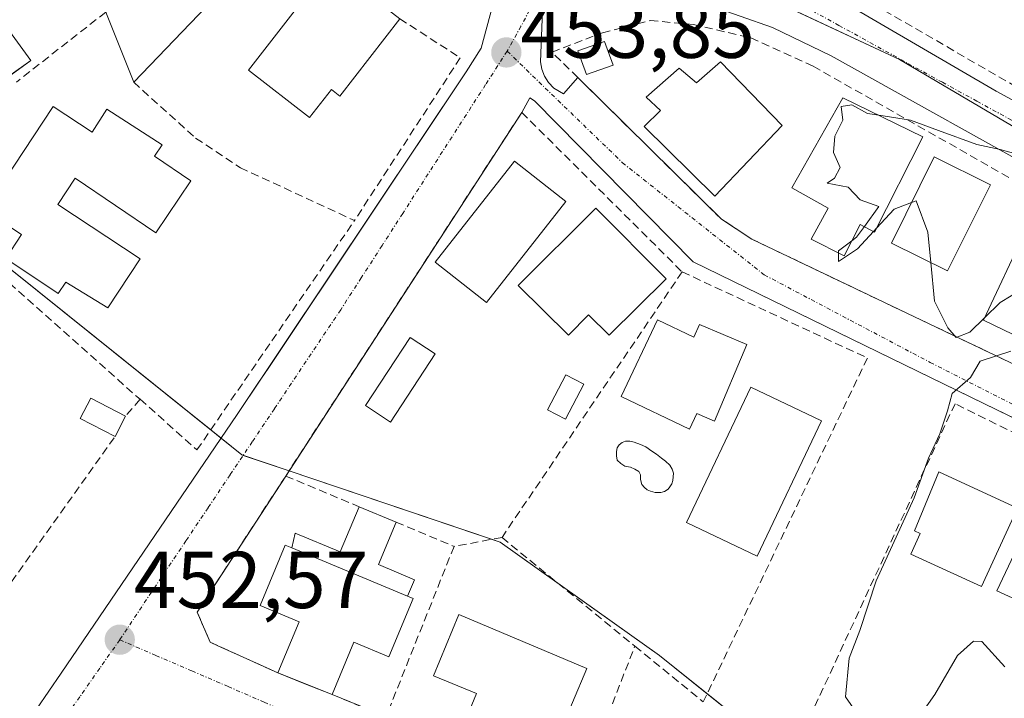
# Model space of a CAD drawing. Units: metres. Extents: x 614074 to 617524, y 4740943 to 4743314.
# Drawn here: x 615290 to 615413, y 4741752 to 4741836 of the extents above; entities that cross this region are included whole.
import ezdxf
from ezdxf.enums import TextEntityAlignment as Align

# ---------------------------------------------------------------- set-up
doc = ezdxf.new("R2010")
doc.units = ezdxf.units.M
doc.header["$MEASUREMENT"] = 0
doc.linetypes.add('TRAZO_Y_PUNTO', pattern=[1, 0.5, -0.25, 0, -0.25])
doc.linetypes.add('TRAZOSX2', pattern=[1.5, 1, -0.5])
for name, color, linetype, lineweight in [('Carátula', 7, 'Continuous', 5), ('Curva de nivel normal', 36, 'Continuous', 0), ('Edificación', 1, 'Continuous', 13), ('Edificación Cxs', 1, 'Continuous', 13), ('Edificación ligera', 1, 'Continuous', 0), ('Edificación ligera Cxs', 1, 'Continuous', 0), ('Elemento construido', 1, 'Continuous', 0), ('Muro lineal', 1, 'TRAZOSX2', 13), ('Núcleo urbano', 19, 'Continuous', 0), ('Núcleo urbano CxS', 19, 'Continuous', 0), ('Piscina', 142, 'Continuous', 0), ('Piscina CxS', 142, 'Continuous', 0), ('Punto de cota en terreno', 7, 'Continuous', 0), ('Rótulo de punto de cota en terreno', 19, 'Continuous', 0), ('Vía urbana Cxs', 5, 'Continuous', 0), ('Vía urbana eje', 5, 'TRAZO_Y_PUNTO', 0)]:
    doc.layers.add(name, color=color, linetype=linetype, lineweight=lineweight)
doc.styles.add('Arial', font='txt', dxfattribs={"height": 0.2})

# ---------------------------------------------------------------- blocks, each defined once
blk = doc.blocks.new('5PATER')
at = {"layer": 'Carátula', "linetype": 'Continuous', "lineweight": 5}
h = blk.add_hatch(color=250, dxfattribs=at)
edge = h.paths.add_edge_path()
edge.add_ellipse((0, 0.01), major_axis=(-1.33, -1.34), ratio=0.999422, start_angle=0, end_angle=360)
blk = doc.blocks.new('*U223')
at = {"layer": 'Vía urbana Cxs', "color": 5, "linetype": 'Continuous', "lineweight": 0}
for points in [[(615414.13, 4741786.65, 455.08), (615411.79, 4741787.79, 455.05), (615374.1, 4741806.18, 454.39), (615354.39, 4741826.18, 453.92), (615353.8, 4741826.57, 453.89), (615352.78, 4741824.75, 453.87), (615323.42, 4741779.51, 453.14), (615312.42, 4741762.58, 452.91), (615314.02, 4741758.83, 453.02), (615314.99, 4741758.39, 453.08), (615320.16, 4741756.04, 453.17), (615322.44, 4741755.01, 453.18), (615325.8, 4741753.66, 453.2), (615329.19, 4741752.3, 453.27), (615335.91, 4741749.59, 453.41)], [(615283.17, 4741737.07, 452.79), (615295.5, 4741754.99, 452.66), (615317.39, 4741787.15, 453.03), (615320.33, 4741791.55, 453.05), (615321.31, 4741793.02, 453.1), (615321.31, 4741793.02, 453.1), (615345.87, 4741829.79, 453.73), (615347.72, 4741832.76, 453.8), (615349.14, 4741837.96, 453.78)], [(615422.9, 4741855.87, 454.61), (615406.48, 4741851.01, 454.49), (615406.48, 4741851.01, 454.49), (615395.55, 4741847.79, 454.35), (615392.62, 4741846.92, 454.34), (615392.26, 4741848.42, 454.29), (615390.37, 4741848.42, 454.24), (615389.5, 4741848.39, 454.21), (615388.66, 4741848.2, 454.19), (615387.86, 4741847.85, 454.18), (615387.15, 4741847.35, 454.17), (615386.55, 4741846.72, 454.17), (615386.08, 4741845.99, 454.18), (615385.76, 4741845.18, 454.2), (615385.6, 4741844.33, 454.22), (615385.61, 4741843.46, 454.25), (615385.78, 4741842.61, 454.26), (615386.12, 4741841.81, 454.28), (615392.74, 4741838.5, 454.43), (615411.82, 4741827.39, 454.82), (615437.07, 4741813.61, 455.4)], [(615420.59, 4741815.47, 455.2), (615391.29, 4741831.78, 454.52), (615383.96, 4741835.32, 454.11), (615371.91, 4741839.58, 454.11), (615363.17, 4741841.47, 453.96), (615363.17, 4741841.47, 453.96), (615360.55, 4741841.7, 453.9), (615358.85, 4741841.24, 453.86), (615357.34, 4741840.33, 453.84), (615356.15, 4741839.03, 453.83), (615355.37, 4741837.45, 453.85), (615355.13, 4741831.07, 453.91), (615355.28, 4741830.14, 453.91), (615355.62, 4741829.26, 453.92), (615356.12, 4741828.47, 453.93), (615356.77, 4741827.79, 453.97), (615357.97, 4741827.05, 454.03), (615359.77, 4741829.09, 454.1), (615377.62, 4741811.47, 454.56), (615381.42, 4741808.98, 454.58), (615425.46, 4741787.94, 455.26)]]:
    blk.add_polyline3d(points, dxfattribs=at)

msp = doc.modelspace()

# ---------------------------------------------------------------- linework, layer by layer
at = {"layer": 'Curva de nivel normal', "color": 36, "linetype": 'Continuous', "lineweight": 0}
for points in [[(615420.52, 4741829.57, 455), (615419.96, 4741829.52, 455), (615417.96, 4741830.59, 455), (615415.88, 4741830.91, 455), (615413.94, 4741829.65, 455), (615414.49, 4741827.3, 455), (615418.02, 4741823.83, 455), (615420.05, 4741820.71, 455), (615419.04, 4741819.5, 455), (615414.71, 4741819.47, 455), (615412.29, 4741820.14, 455), (615409.38, 4741820.76, 455), (615404.65, 4741822.52, 455), (615401.16, 4741823.8, 455), (615397.21, 4741824.4, 455)], [(615397.21, 4741824.4, 455), (615395.79, 4741824.61, 455), (615393.86, 4741825.68, 455), (615392.54, 4741825.48, 455), (615392.74, 4741823.78, 455), (615391.74, 4741821.78, 455), (615391.57, 4741819.78, 455), (615392.41, 4741817.89, 455), (615391.71, 4741816.56, 455), (615390.78, 4741815.94, 455), (615393.39, 4741815.46, 455), (615394.89, 4741813.88, 455), (615397.22, 4741813.04, 455), (615395.41, 4741810.55, 455)], [(615396.91, 4741810.34, 455), (615399.11, 4741812.72, 455), (615401.28, 4741813.55, 455)], [(615401.28, 4741813.55, 455), (615401.84, 4741813.76, 455), (615403.29, 4741809.87, 455), (615403.66, 4741806.08, 455)], [(615392.2, 4741807.27, 455), (615392.2, 4741806.22, 455), (615394.56, 4741807.8, 455), (615396.54, 4741809.94, 455)], [(615395.41, 4741810.55, 455), (615394.44, 4741809.22, 455), (615393.87, 4741808.79, 455)], [(615396.54, 4741809.94, 455), (615396.91, 4741810.34, 455)], [(615393.87, 4741808.79, 455), (615392.2, 4741807.55, 455), (615392.2, 4741807.27, 455)], [(615403.66, 4741806.08, 455), (615404.13, 4741801.28, 455), (615405.78, 4741797.94, 455), (615406.81, 4741796.76, 455), (615408.54, 4741797.4, 455), (615410.36, 4741799.2, 455)], [(615410.36, 4741799.2, 455), (615412.31, 4741801.11, 455), (615415.03, 4741802.74, 455), (615416.68, 4741802.3, 455), (615418.11, 4741800.78, 455), (615419.76, 4741799.34, 455), (615419.77, 4741796.05, 455), (615418.51, 4741794.92, 455)], [(615413.62, 4741795.03, 455), (615409.83, 4741793.78, 455), (615408.62, 4741791.78, 455), (615406.33, 4741789.78, 455), (615405.74, 4741787.6, 455), (615404.8, 4741784.75, 455), (615403.38, 4741781.72, 455), (615401.6, 4741776.78, 455), (615396.89, 4741766.48, 455), (615394.85, 4741760.28, 455), (615393.52, 4741756.85, 455), (615393.08, 4741752.05, 455), (615396.02, 4741747.78, 455), (615396.64, 4741744.78, 455), (615398.96, 4741746, 455), (615401.81, 4741748.98, 455), (615404.19, 4741752.33, 455), (615407.01, 4741757.18, 455), (615408.99, 4741758.97, 455), (615410.01, 4741758.9, 455), (615412.87, 4741755.75, 455)]]:
    msp.add_polyline3d(points, dxfattribs=at)
at = {"layer": 'Edificación', "color": 1, "linetype": 'Continuous', "lineweight": 13}
for points in [[(615321.64, 4741849.01, 457.17), (615315.39, 4741840.74, 456.08), (615312.35, 4741843.79, 456.98), (615309.82, 4741840.83, 455.42), (615313.55, 4741837.94, 456.31), (615304.51, 4741828.51, 455.7)], [(615337.61, 4741836.41, 460.02), (615330.14, 4741826.79, 458.41), (615329.1, 4741827.6, 461.06), (615326.37, 4741824.11, 460.86), (615318.78, 4741830.02, 460.89), (615328.94, 4741843.13, 460.82)], [(615304.51, 4741828.51, 455.7), (615301.03, 4741837.23, 455.94)], [(615377.51, 4741831.07, 457.65), (615385.19, 4741823.14, 459.17), (615376.82, 4741814.34, 455.97), (615368.03, 4741822.99, 456.65), (615370.06, 4741824.99, 461.13), (615368.27, 4741826.67, 457.3), (615372.35, 4741830.27, 462.4), (615374.51, 4741828.42, 462.53), (615377.51, 4741831.07, 457.65)], [(615402.7, 4741821.71, 461.32), (615396.67, 4741809.87, 463.22), (615394.9, 4741810.82, 462.71), (615392.91, 4741806.91, 458.42), (615388.78, 4741808.98, 456.33), (615390.91, 4741812.82, 462.69), (615386.39, 4741815.39, 463.06), (615392.74, 4741826.58, 463.96), (615402.7, 4741821.71, 461.32)], [(615294.5, 4741825.5, 454.4), (615299.35, 4741822.3, 459.89), (615301.19, 4741825.14, 454.2), (615308.05, 4741820.71, 457.38), (615307.1, 4741819.3, 459.99), (615311.63, 4741816.23, 458.23), (615307.26, 4741809.77, 456.72), (615297.23, 4741816.58, 457.97), (615295.07, 4741813.29, 457.33), (615305.32, 4741806.55, 456.16), (615301.3, 4741800.42, 457.53), (615296.05, 4741803.63, 459.65), (615295.12, 4741802.23, 456.24), (615288.6, 4741806.57, 458.68), (615290.57, 4741809.55, 461.51), (615285.97, 4741812.59, 452.97), (615294.5, 4741825.5, 454.4)], [(615411.08, 4741815.76, 463.6), (615405.76, 4741805.04, 459.48), (615398.78, 4741808.5, 463.26), (615404.1, 4741819.23, 462.99), (615411.08, 4741815.76, 463.6)], [(615358.27, 4741813.67, 461.18), (615348.41, 4741801.09, 458.47), (615342.03, 4741806.1, 456.77), (615351.87, 4741818.69, 459.67), (615358.27, 4741813.67, 461.18)], [(615370.74, 4741804.04, 460.29), (615363.67, 4741797.02, 459.98), (615361.1, 4741799.57, 461.53), (615358.62, 4741797.05, 455.98), (615352.35, 4741803.22, 455.71), (615362.02, 4741812.82, 460.89), (615370.74, 4741804.04, 460.29)], [(615430.62, 4741807.47, 460.27), (615428.82, 4741803.55, 463.44), (615439.46, 4741798.5, 461.85), (615434.46, 4741787.22, 459.54), (615410.23, 4741798.91, 462.8), (615415.43, 4741809.94, 461.84), (615423.23, 4741806.1, 463.12), (615424.78, 4741810.18, 461.23)], [(615369.66, 4741798.94, 460.83), (615374.21, 4741796.79, 463.19), (615374.89, 4741798.38, 460.12), (615380.8, 4741795.88, 457.89), (615376.77, 4741786.34, 461.31), (615374.57, 4741787.3, 461.24), (615373.64, 4741785.33, 457.1), (615365.14, 4741789.39, 456.66), (615369.66, 4741798.94, 460.83)], [(615390.09, 4741786.36, 457.86), (615382.09, 4741769.52, 457.81), (615373.3, 4741773.71, 459.27), (615381.3, 4741790.55, 458.47), (615390.09, 4741786.36, 457.86)], [(615302.19, 4741784.43, 455.72), (615297.87, 4741786.66, 453.71), (615299.19, 4741789.21, 457.65), (615303.51, 4741786.97, 456.46)], [(615303.51, 4741786.97, 456.46), (615302.19, 4741784.43, 455.72)], [(615414.46, 4741775.51, 460.93), (615409.96, 4741765.74, 458.54), (615401.17, 4741769.78, 458.93), (615402.37, 4741772.36, 460.88), (615401.64, 4741772.67, 460.15), (615404.69, 4741780.02, 460.88), (615414.46, 4741775.51, 460.93)], [(615427.48, 4741773.92, 460.72), (615421.5, 4741760.83, 460.37), (615411.89, 4741765.23, 462.94), (615416.19, 4741774.35, 463.94), (615420.18, 4741772.5, 465.36), (615421.98, 4741776.43, 461.35), (615427.48, 4741773.92, 460.72)], [(615322.44, 4741755.01, 456.22), (615325.09, 4741761.36, 460.6), (615320.26, 4741763.38, 457.05), (615323.37, 4741770.91, 460.97), (615324.17, 4741770.57, 460.87)], [(615338.59, 4741764.54, 461.03), (615324.17, 4741770.57, 460.87)], [(615338.59, 4741764.54, 461.03), (615339.28, 4741764.25, 460.52), (615336.24, 4741757.01, 458.68), (615331.91, 4741758.83, 460.53), (615329.19, 4741752.3, 456.76)], [(615344.55, 4741746.1, 457.52), (615347.17, 4741752.44, 461.28), (615341.8, 4741754.65, 460.41), (615344.94, 4741762.26, 461.02), (615360.87, 4741755.57, 458.49)], [(615360.87, 4741755.57, 458.49), (615357.32, 4741747.1, 457.11), (615353.01, 4741748.9, 459.58), (615350.8, 4741743.57, 457.19)], [(615329.19, 4741752.3, 456.76), (615322.44, 4741755.01, 456.22)]]:
    msp.add_polyline3d(points, dxfattribs=at)
at = {"layer": 'Edificación Cxs', "color": 1, "linetype": 'Continuous', "lineweight": 13}
for points in [[(615321.64, 4741849.01, 457.17), (615315.39, 4741840.74, 456.08), (615312.35, 4741843.79, 456.98), (615309.82, 4741840.83, 455.42), (615313.55, 4741837.94, 456.31), (615304.51, 4741828.51, 455.7), (615301.03, 4741837.23, 455.94), (615309.71, 4741846.59, 457.41), (615294.03, 4741858.59, 456.41), (615298.94, 4741861.13, 458.69), (615304.87, 4741864.18, 455.87), (615310.14, 4741859.94, 456.78), (615309.59, 4741858.99, 457.22), (615321.98, 4741849.47, 456.98), (615321.64, 4741849.01, 457.17)], [(615337.61, 4741836.41, 460.02), (615330.14, 4741826.79, 458.41), (615329.1, 4741827.6, 461.06), (615326.37, 4741824.11, 460.86), (615318.78, 4741830.02, 460.89), (615328.94, 4741843.13, 460.82), (615337.61, 4741836.41, 460.02)], [(615377.51, 4741831.07, 457.65), (615385.19, 4741823.14, 459.17), (615376.82, 4741814.34, 455.97), (615368.03, 4741822.99, 456.65), (615370.06, 4741824.99, 461.13), (615368.27, 4741826.67, 457.3), (615372.35, 4741830.27, 462.4), (615374.51, 4741828.42, 462.53), (615377.51, 4741831.07, 457.65)], [(615402.7, 4741821.71, 461.32), (615396.67, 4741809.87, 463.22), (615394.9, 4741810.82, 462.71), (615392.91, 4741806.91, 458.42), (615388.78, 4741808.98, 456.33), (615390.91, 4741812.82, 462.69), (615386.39, 4741815.39, 463.06), (615392.74, 4741826.58, 463.96), (615402.7, 4741821.71, 461.32)], [(615294.5, 4741825.5, 454.4), (615299.35, 4741822.3, 459.89), (615301.19, 4741825.14, 454.2), (615308.05, 4741820.71, 457.38), (615307.1, 4741819.3, 459.99), (615311.63, 4741816.23, 458.23), (615307.26, 4741809.77, 456.72), (615297.23, 4741816.58, 457.97), (615295.07, 4741813.29, 457.33), (615305.32, 4741806.55, 456.16), (615301.3, 4741800.42, 457.53), (615296.05, 4741803.63, 459.65), (615295.12, 4741802.23, 456.24), (615288.6, 4741806.57, 458.68), (615290.57, 4741809.55, 461.51), (615285.97, 4741812.59, 452.97), (615294.5, 4741825.5, 454.4)], [(615411.08, 4741815.76, 463.6), (615405.76, 4741805.04, 459.48), (615398.78, 4741808.5, 463.26), (615404.1, 4741819.23, 462.99), (615411.08, 4741815.76, 463.6)], [(615358.27, 4741813.67, 461.18), (615348.41, 4741801.09, 458.47), (615342.03, 4741806.1, 456.77), (615351.87, 4741818.69, 459.67), (615358.27, 4741813.67, 461.18)], [(615370.74, 4741804.04, 460.29), (615363.67, 4741797.02, 459.98), (615361.1, 4741799.57, 461.53), (615358.62, 4741797.05, 455.98), (615352.35, 4741803.22, 455.71), (615362.02, 4741812.82, 460.89), (615370.74, 4741804.04, 460.29)], [(615430.62, 4741807.47, 460.27), (615428.82, 4741803.55, 463.44), (615439.46, 4741798.5, 461.85), (615434.46, 4741787.22, 459.54), (615410.23, 4741798.91, 462.8), (615415.43, 4741809.94, 461.84), (615423.23, 4741806.1, 463.12), (615424.78, 4741810.18, 461.23), (615430.62, 4741807.47, 460.27)], [(615369.66, 4741798.94, 460.83), (615374.21, 4741796.79, 463.19), (615374.89, 4741798.38, 460.12), (615380.8, 4741795.88, 457.89), (615376.77, 4741786.34, 461.31), (615374.57, 4741787.3, 461.24), (615373.64, 4741785.33, 457.1), (615365.14, 4741789.39, 456.66), (615369.66, 4741798.94, 460.83)], [(615390.09, 4741786.36, 457.86), (615382.09, 4741769.52, 457.81), (615373.3, 4741773.71, 459.27), (615381.3, 4741790.55, 458.47), (615390.09, 4741786.36, 457.86)], [(615303.51, 4741786.97, 456.46), (615302.19, 4741784.43, 455.72), (615297.87, 4741786.66, 453.71), (615299.19, 4741789.21, 457.65), (615303.51, 4741786.97, 456.46)], [(615414.46, 4741775.51, 460.93), (615409.96, 4741765.74, 458.54), (615401.17, 4741769.78, 458.93), (615402.37, 4741772.36, 460.88), (615401.64, 4741772.67, 460.15), (615404.69, 4741780.02, 460.88), (615414.46, 4741775.51, 460.93)], [(615427.48, 4741773.92, 460.72), (615421.5, 4741760.83, 460.37), (615411.89, 4741765.23, 462.94), (615416.19, 4741774.35, 463.94), (615420.18, 4741772.5, 465.36), (615421.98, 4741776.43, 461.35), (615427.48, 4741773.92, 460.72)], [(615324.17, 4741770.57, 460.87), (615338.59, 4741764.54, 461.03), (615339.28, 4741764.25, 460.52), (615336.24, 4741757.01, 458.68), (615331.91, 4741758.83, 460.53), (615329.19, 4741752.3, 456.76), (615322.44, 4741755.01, 456.22), (615325.09, 4741761.36, 460.6), (615320.26, 4741763.38, 457.05), (615323.37, 4741770.91, 460.96), (615324.17, 4741770.57, 460.87)], [(615360.87, 4741755.57, 458.49), (615357.32, 4741747.1, 457.11), (615353.01, 4741748.9, 459.58), (615350.8, 4741743.57, 457.19), (615344.55, 4741746.1, 457.52), (615347.17, 4741752.44, 461.28), (615341.8, 4741754.65, 460.41), (615344.94, 4741762.26, 461.01), (615360.87, 4741755.57, 458.49)]]:
    msp.add_polyline3d(points, close=True, dxfattribs=at)
at = {"layer": 'Edificación ligera', "color": 1, "linetype": 'Continuous', "lineweight": 0}
for points in [[(615364.14, 4741830.64, 454.94), (615360.83, 4741829.46, 456.3), (615359.77, 4741832.42, 456.54), (615363.08, 4741833.6, 456.7), (615364.14, 4741830.64, 454.94)], [(615324.17, 4741770.57, 460.87), (615324.62, 4741772.4, 458.13), (615330.2, 4741770.06, 459.88), (615332.55, 4741775.69, 456.04)], [(615332.55, 4741775.69, 456.04), (615337.16, 4741773.76, 456.03)], [(615337.16, 4741773.76, 456.03), (615334.96, 4741768.48, 458.1), (615339.45, 4741766.6, 460.59), (615338.59, 4741764.54, 461.03)], [(615338.59, 4741764.54, 461.03), (615324.17, 4741770.57, 460.87)]]:
    msp.add_polyline3d(points, dxfattribs=at)
at = {"layer": 'Edificación ligera Cxs', "color": 1, "linetype": 'Continuous', "lineweight": 0}
for points in [[(615364.14, 4741830.64, 454.94), (615360.83, 4741829.46, 456.3), (615359.77, 4741832.42, 456.54), (615363.08, 4741833.6, 456.7), (615364.14, 4741830.64, 454.94)], [(615338.59, 4741764.54, 461.03), (615324.17, 4741770.57, 460.87), (615324.62, 4741772.4, 458.13), (615330.2, 4741770.06, 459.88), (615332.55, 4741775.69, 456.04), (615337.16, 4741773.76, 456.03), (615334.96, 4741768.48, 458.1), (615339.45, 4741766.6, 460.59), (615338.59, 4741764.54, 461.03)]]:
    msp.add_polyline3d(points, close=True, dxfattribs=at)
at = {"layer": 'Elemento construido', "color": 1, "linetype": 'Continuous', "lineweight": 0}
for points in [[(615392.62, 4741846.92, 458.05), (615392.26, 4741848.42, 455.63), (615390.37, 4741848.42, 454.58), (615389.5, 4741848.39, 454.34), (615388.66, 4741848.2, 454.34), (615387.86, 4741847.85, 454.34), (615387.15, 4741847.35, 454.3), (615386.55, 4741846.72, 454.29), (615386.08, 4741845.99, 454.29), (615385.76, 4741845.18, 454.32), (615385.6, 4741844.33, 454.35), (615385.61, 4741843.46, 454.36), (615385.78, 4741842.61, 454.37), (615386.12, 4741841.81, 454.38), (615392.74, 4741838.5, 455.99), (615411.82, 4741827.39, 460.78), (615437.07, 4741813.61, 455.55)], [(615451.78, 4741780.5, 457.8), (615454.14, 4741781.45, 455.81), (615450.84, 4741790.66, 456.53), (615447.71, 4741795.79, 456.39), (615445.4, 4741798.56, 457.55), (615442.8, 4741801.06, 459.12), (615434.77, 4741807.44, 458.19), (615420.59, 4741815.47, 459.11), (615391.29, 4741831.78, 455.32), (615383.96, 4741835.32, 455.09), (615371.91, 4741839.58, 454.26), (615363.17, 4741841.47, 454.02), (615360.55, 4741841.7, 453.93), (615358.85, 4741841.24, 453.92), (615357.34, 4741840.33, 453.93), (615356.15, 4741839.03, 453.92), (615355.37, 4741837.45, 453.99), (615355.13, 4741831.07, 454.74), (615355.28, 4741830.14, 454.14), (615355.62, 4741829.26, 454.03), (615356.12, 4741828.47, 454.05), (615356.77, 4741827.79, 454.03), (615357.97, 4741827.05, 454.07), (615359.77, 4741829.09, 455.9)], [(615283.17, 4741737.07, 452.85), (615295.5, 4741754.99, 452.9), (615317.39, 4741787.15, 453.77), (615345.87, 4741829.79, 455.05), (615347.72, 4741832.76, 454.02), (615349.14, 4741837.96, 453.85)], [(615446.42, 4741770.9, 458.24), (615374.1, 4741806.18, 456.05), (615354.39, 4741826.18, 453.99), (615353.8, 4741826.57, 453.97), (615352.78, 4741824.75, 454.6)]]:
    msp.add_polyline3d(points, dxfattribs=at)
at = {"layer": 'Muro lineal', "color": 1, "linetype": 'TRAZOSX2', "lineweight": 13}
for points in [[(615395.55, 4741847.79, 458.53), (615392.62, 4741846.92, 458.05), (615390.11, 4741846.18, 454.58), (615391.39, 4741841.22, 457.86), (615417.98, 4741825.79, 455.14), (615420.1, 4741824.91, 465.53)], [(615301.03, 4741837.23, 455.94), (615289.92, 4741828.54, 455.14)], [(615337.61, 4741836.41, 460.02), (615345.14, 4741831.55, 455.31), (615331.98, 4741811.3, 454.97)], [(615430.62, 4741807.47, 460.27), (615438.39, 4741802.34, 457.4), (615443.67, 4741797.86, 461.79), (615447.3, 4741792.17, 458.04), (615451.78, 4741780.5, 457.8), (615447.26, 4741777.46, 457.98), (615425.46, 4741787.94, 459.18), (615381.42, 4741808.98, 455.41), (615377.62, 4741811.47, 455.23), (615359.77, 4741829.09, 455.9), (615356.55, 4741832.26, 456.14), (615362.82, 4741834.67, 455.89), (615368.75, 4741836.18, 455.36), (615374.1, 4741835.71, 454.86), (615381.3, 4741834.03, 456.19), (615389.03, 4741830.51, 456.51), (615424.78, 4741810.18, 461.23)], [(615304.51, 4741828.51, 455.7), (615312.22, 4741821.55, 454.68), (615317.78, 4741817.87, 455.56), (615331.98, 4741811.3, 454.97)], [(615323.42, 4741779.51, 455.12), (615352.78, 4741824.75, 454.6), (615372.74, 4741804.91, 456.19)], [(615274.52, 4741816.49, 460.68), (615305.3, 4741789.06, 455.83)], [(615305.3, 4741789.06, 455.83), (615312.37, 4741782.75, 453.71), (615331.98, 4741811.3, 454.97)], [(615372.74, 4741804.91, 456.19), (615350.33, 4741771.87, 456.59)], [(615372.74, 4741804.91, 456.19), (615395.78, 4741794.19, 456.5), (615375.37, 4741751.39, 457.75)], [(615247.55, 4741802.27, 455.14), (615264.53, 4741779.55, 455.3), (615289.33, 4741766.34, 456.01), (615302.19, 4741784.43, 455.72)], [(615305.3, 4741789.06, 455.83), (615303.51, 4741786.97, 456.46)], [(615430.63, 4741776.63, 458.43), (615406.69, 4741788.51, 455.47), (615385.57, 4741742.91, 461.78)], [(615323.42, 4741779.51, 455.12), (615312.42, 4741762.58, 455.44), (615314.02, 4741758.83, 455.62), (615322.44, 4741755.01, 456.22)], [(615323.42, 4741779.51, 455.12), (615332.55, 4741775.69, 456.04)], [(615337.16, 4741773.76, 456.03), (615344.37, 4741770.75, 457.76)], [(615350.33, 4741771.87, 456.59), (615344.37, 4741770.75, 457.76)], [(615350.33, 4741771.87, 456.59), (615366.85, 4741758.34, 457.35)], [(615344.37, 4741770.75, 457.76), (615335.91, 4741749.59, 455.21)], [(615350.8, 4741743.57, 457.19), (615359.71, 4741739.97, 456.44), (615366.85, 4741758.34, 457.35)], [(615366.85, 4741758.34, 457.35), (615375.37, 4741751.39, 457.75)], [(615329.19, 4741752.3, 456.76), (615335.91, 4741749.59, 455.21)]]:
    msp.add_polyline3d(points, dxfattribs=at)
at = {"layer": 'Núcleo urbano', "color": 19, "linetype": 'Continuous', "lineweight": 0}
for points in [[(615257.98, 4741888.44, 451.12), (615258.9, 4741882.45, 451.48), (615259.93, 4741875.81, 451.87), (615260.12, 4741874.6, 451.93), (615274.57, 4741854.75, 451.98), (615277.31, 4741851, 452.07), (615291.7, 4741831.23, 452.35), (615289.29, 4741829.47, 452.18), (615273.4, 4741817.9, 452.06), (615274.84, 4741816.74, 452.09), (615314.09, 4741785.25, 452.97), (615315.39, 4741784.21, 452.97), (615317.96, 4741782.14, 452.96), (615318.13, 4741782.08, 452.96), (615323.84, 4741780.15, 453.15), (615349.02, 4741771.63, 453.73), (615350.1, 4741771.26, 453.79), (615357.43, 4741766.05, 453.95), (615369.92, 4741757.18, 454.41), (615375.86, 4741752.42, 454.37), (615386.15, 4741744.17, 454.83), (615417.19, 4741719.3, 455.09), (615424.74, 4741713.24, 456.23), (615430.16, 4741708.9, 456.58)], [(615374.43, 4741843.22, 454.09), (615375.04, 4741842.94, 454.1), (615399.8, 4741831.36, 454.55), (615442.09, 4741806.39, 455.46), (615451.12, 4741798.18, 455.56)]]:
    msp.add_polyline3d(points, dxfattribs=at)
at = {"layer": 'Núcleo urbano CxS', "color": 19, "linetype": 'Continuous', "lineweight": 0}
for points in [[(615257.66, 4741890.54, 451), (615258.91, 4741882.45, 451.48), (615260.12, 4741874.6, 451.93), (615274.57, 4741854.75, 451.98), (615291.7, 4741831.23, 452.35), (615273.4, 4741817.9, 452.06), (615317.96, 4741782.14, 452.96), (615350.1, 4741771.26, 453.79), (615369.92, 4741757.18, 454.41), (615430.16, 4741708.9, 456.58)], [(615430.16, 4741708.9, 456.58), (615369.92, 4741757.18, 454.41), (615350.1, 4741771.26, 453.79), (615317.96, 4741782.14, 452.96), (615273.4, 4741817.9, 452.06), (615291.7, 4741831.23, 452.35), (615274.57, 4741854.75, 451.98), (615260.12, 4741874.6, 451.93), (615258.91, 4741882.45, 451.48), (615257.66, 4741890.54, 451)], [(615275.17, 4741887.75, 451.55), (615297.99, 4741874.24, 452.32), (615300.49, 4741872.47, 452.41), (615300.49, 4741872.47, 452.41), (615343.31, 4741842.09, 453.62), (615353.83, 4741838.11, 453.81), (615374.43, 4741843.22, 454.09), (615399.8, 4741831.36, 454.55), (615442.09, 4741806.39, 455.46)]]:
    msp.add_polyline3d(points, dxfattribs=at)
msp.add_polyline3d([(615451.12, 4741798.18, 455.56), (615442.09, 4741806.39, 455.46), (615399.8, 4741831.36, 454.55), (615374.43, 4741843.22, 454.09), (615408.35, 4741857.34, 454.34), (615413.73, 4741858.81, 454.37), (615457.94, 4741869.79, 454.81), (615455.04, 4741864.08, 454.92), (615454.99, 4741863.98, 454.92), (615449.9, 4741827.76, 455.55), (615482.92, 4741827.09, 456.1), (615451.12, 4741798.18, 455.56)], close=True, dxfattribs=at)
at = {"layer": 'Piscina', "color": 142, "linetype": 'Continuous', "lineweight": 0}
for points in [[(615342.01, 4741794.71, 454.06), (615336.44, 4741786.23, 453.68), (615333.35, 4741788.27, 453.7), (615338.91, 4741796.75, 454.02), (615342.01, 4741794.71, 454.06)], [(615360.5, 4741790.93, 454.56), (615358.21, 4741786.6, 454.54), (615356, 4741787.76, 454.54), (615358.28, 4741792.1, 454.52), (615360.5, 4741790.93, 454.56)], [(615370.09, 4741777.46, 454.49), (615369.37, 4741777.46, 454.47), (615368.82, 4741777.61, 454.46), (615368.38, 4741777.8, 454.45), (615368.04, 4741778.07, 454.45), (615367.74, 4741778.46, 454.45), (615367.57, 4741779.09, 454.46), (615367.57, 4741779.64, 454.47), (615367.34, 4741780.06, 454.48), (615366.87, 4741780.38, 454.47), (615366.32, 4741780.59, 454.47), (615365.62, 4741780.72, 454.46), (615365.12, 4741781.06, 454.47), (615364.67, 4741781.5, 454.47), (615364.57, 4741782.01, 454.48), (615364.57, 4741782.54, 454.49), (615364.65, 4741783.01, 454.5), (615364.9, 4741783.39, 454.5), (615365.29, 4741783.7, 454.52), (615365.71, 4741783.83, 454.52), (615366.24, 4741783.83, 454.53), (615366.77, 4741783.73, 454.53), (615367.57, 4741783.45, 454.54), (615368.21, 4741783.13, 454.56), (615368.97, 4741782.62, 454.57), (615369.53, 4741782.23, 454.57), (615370.17, 4741781.71, 454.57), (615370.65, 4741781.35, 454.57), (615371.21, 4741780.85, 454.57), (615371.51, 4741780.38, 454.56), (615371.68, 4741779.87, 454.55), (615371.64, 4741779.39, 454.54), (615371.59, 4741778.94, 454.52), (615371.47, 4741778.54, 454.51), (615371.21, 4741778.18, 454.51), (615371, 4741777.88, 454.51), (615370.53, 4741777.57, 454.5), (615370.09, 4741777.46, 454.49)]]:
    msp.add_polyline3d(points, dxfattribs=at)
at = {"layer": 'Piscina CxS', "color": 142, "linetype": 'Continuous', "lineweight": 0}
for points in [[(615342.01, 4741794.71, 454.06), (615336.44, 4741786.23, 453.68), (615333.35, 4741788.27, 453.7), (615338.91, 4741796.75, 454.02), (615342.01, 4741794.71, 454.06)], [(615360.5, 4741790.93, 454.56), (615358.21, 4741786.6, 454.54), (615356, 4741787.76, 454.54), (615358.28, 4741792.1, 454.52), (615360.5, 4741790.93, 454.56)], [(615370.09, 4741777.46, 454.49), (615369.37, 4741777.46, 454.47), (615368.82, 4741777.61, 454.46), (615368.38, 4741777.8, 454.45), (615368.04, 4741778.07, 454.45), (615367.74, 4741778.46, 454.45), (615367.57, 4741779.09, 454.46), (615367.57, 4741779.64, 454.47), (615367.34, 4741780.06, 454.48), (615366.87, 4741780.38, 454.47), (615366.32, 4741780.59, 454.47), (615365.62, 4741780.72, 454.46), (615365.12, 4741781.06, 454.47), (615364.67, 4741781.5, 454.47), (615364.57, 4741782.01, 454.48), (615364.57, 4741782.54, 454.49), (615364.65, 4741783.01, 454.5), (615364.9, 4741783.39, 454.5), (615365.29, 4741783.7, 454.52), (615365.71, 4741783.83, 454.52), (615366.24, 4741783.83, 454.53), (615366.77, 4741783.73, 454.53), (615367.57, 4741783.45, 454.54), (615368.21, 4741783.13, 454.56), (615368.97, 4741782.62, 454.57), (615369.53, 4741782.23, 454.57), (615370.17, 4741781.71, 454.57), (615370.65, 4741781.35, 454.57), (615371.21, 4741780.85, 454.57), (615371.51, 4741780.38, 454.56), (615371.68, 4741779.87, 454.55), (615371.64, 4741779.39, 454.54), (615371.59, 4741778.94, 454.52), (615371.47, 4741778.54, 454.51), (615371.21, 4741778.18, 454.51), (615371, 4741777.88, 454.51), (615370.53, 4741777.57, 454.5), (615370.09, 4741777.46, 454.49)]]:
    msp.add_polyline3d(points, close=True, dxfattribs=at)
at = {"layer": 'Vía urbana Cxs', "color": 5, "linetype": 'Continuous', "lineweight": 0}
for points in [[(615392.62, 4741846.92, 454.34), (615392.26, 4741848.42, 454.29), (615390.37, 4741848.42, 454.24), (615389.5, 4741848.39, 454.21), (615388.66, 4741848.2, 454.19), (615387.86, 4741847.85, 454.18), (615387.15, 4741847.35, 454.17), (615386.55, 4741846.72, 454.17), (615386.08, 4741845.99, 454.18), (615385.76, 4741845.18, 454.2), (615385.6, 4741844.33, 454.22), (615385.61, 4741843.46, 454.25), (615385.78, 4741842.61, 454.26), (615386.12, 4741841.81, 454.28), (615392.74, 4741838.5, 454.43), (615411.82, 4741827.39, 454.82), (615437.07, 4741813.61, 455.4)], [(615363.17, 4741841.47, 453.96), (615360.55, 4741841.7, 453.9), (615358.85, 4741841.24, 453.86), (615357.34, 4741840.33, 453.84), (615356.15, 4741839.03, 453.83), (615355.37, 4741837.45, 453.85), (615355.13, 4741831.07, 453.91), (615355.28, 4741830.14, 453.91), (615355.62, 4741829.26, 453.92), (615356.12, 4741828.47, 453.93), (615356.77, 4741827.79, 453.97), (615357.97, 4741827.05, 454.03), (615359.77, 4741829.09, 454.1)], [(615451.78, 4741780.5, 455.77), (615454.14, 4741781.45, 455.78), (615450.84, 4741790.66, 455.67), (615447.71, 4741795.79, 455.71), (615445.4, 4741798.56, 455.61), (615442.8, 4741801.06, 455.6), (615440.93, 4741802.55, 455.55), (615434.77, 4741807.44, 455.48), (615420.59, 4741815.47, 455.2), (615391.29, 4741831.78, 454.52), (615383.96, 4741835.32, 454.11), (615371.91, 4741839.58, 454.11), (615363.17, 4741841.47, 453.96)], [(615321.31, 4741793.02, 453.1), (615345.87, 4741829.79, 453.73), (615347.72, 4741832.76, 453.8), (615349.14, 4741837.96, 453.78)], [(615359.77, 4741829.09, 454.1), (615377.62, 4741811.47, 454.56), (615381.42, 4741808.98, 454.58), (615425.46, 4741787.94, 455.26), (615427.38, 4741787.02, 455.21), (615428.88, 4741786.3, 455.15), (615447.26, 4741777.46, 455.76), (615451.78, 4741780.5, 455.77)], [(615457.52, 4741770.91, 456.19), (615457.47, 4741771.22, 456.17), (615457.34, 4741771.79, 456.13), (615457.17, 4741772.36, 456.08), (615456.96, 4741772.9, 456.04), (615456.71, 4741773.44, 455.98), (615456.43, 4741773.95, 455.95), (615456.11, 4741774.44, 455.92), (615449.26, 4741769.95, 455.84), (615446.42, 4741770.9, 455.71), (615420.98, 4741783.31, 455.2), (615414.13, 4741786.65, 455.08), (615411.79, 4741787.79, 455.05), (615374.1, 4741806.18, 454.39), (615354.39, 4741826.18, 453.92), (615353.8, 4741826.57, 453.89), (615352.78, 4741824.75, 453.87)], [(615352.78, 4741824.75, 453.87), (615323.42, 4741779.51, 453.14)], [(615283.17, 4741737.07, 452.79), (615295.5, 4741754.99, 452.66), (615317.39, 4741787.15, 453.03), (615320.33, 4741791.55, 453.05), (615321.31, 4741793.02, 453.1)], [(615323.42, 4741779.51, 453.14), (615312.42, 4741762.58, 452.91), (615314.02, 4741758.83, 453.02), (615314.99, 4741758.39, 453.08), (615320.16, 4741756.04, 453.17), (615322.44, 4741755.01, 453.18)], [(615322.44, 4741755.01, 453.18), (615325.8, 4741753.66, 453.2), (615329.19, 4741752.3, 453.27)], [(615329.19, 4741752.3, 453.27), (615335.91, 4741749.59, 453.41)]]:
    msp.add_polyline3d(points, dxfattribs=at)
at = {"layer": 'Vía urbana eje', "color": 5, "linetype": 'TRAZO_Y_PUNTO', "lineweight": 0}
for points in [[(615375.05, 4741842.94, 454.1), (615379.35, 4741841.27, 454.16), (615383.66, 4741839.6, 454.24), (615387.96, 4741837.93, 454.37), (615392.25, 4741835.58, 454.39), (615400.83, 4741830.85, 454.57), (615405.12, 4741828.5, 454.61), (615409.42, 4741826.15, 454.77), (615413.71, 4741823.79, 454.84), (615418.01, 4741821.43, 454.97), (615422.3, 4741819.07, 455.04), (615426.6, 4741816.71, 455.18), (615430.25, 4741814.48, 455.27), (615437.55, 4741810.01, 455.41), (615440.71, 4741807.63, 455.43), (615443.89, 4741805.23, 455.49), (615447.05, 4741802.83, 455.51)], [(615355.89, 4741841.39, 453.79), (615354.28, 4741838.43, 453.81), (615352.69, 4741835.49, 453.83), (615350.97, 4741832.38, 453.81)], [(615350.97, 4741832.38, 453.81), (615350.41, 4741831.5, 453.8), (615348.28, 4741828.21, 453.75), (615340.57, 4741816.21, 453.56), (615337.98, 4741812.19, 453.51), (615335.42, 4741808.19, 453.43), (615332.83, 4741804.19, 453.37), (615330.26, 4741800.19, 453.3), (615324.76, 4741791.99, 453.12), (615322.01, 4741787.88, 453.03), (615319.26, 4741783.76, 452.98), (615316.51, 4741779.67, 452.91), (615313.76, 4741775.56, 452.87), (615311.01, 4741771.44, 452.78), (615305.51, 4741763.24, 452.62), (615302.78, 4741759.13, 452.51)], [(615350.97, 4741832.38, 453.81), (615365.32, 4741818.49, 454.2), (615382.96, 4741804.54, 454.56), (615403.6, 4741793.64, 454.87), (615423.46, 4741783.55, 455.23), (615448.57, 4741774.43, 455.67), (615459.98, 4741781.1, 455.92)], [(615302.78, 4741759.13, 452.51), (615300.28, 4741755.58, 452.59), (615297.8, 4741752.01, 452.64), (615295.3, 4741748.47, 452.66), (615292.66, 4741744.49, 452.7), (615290.01, 4741740.51, 452.75), (615284.71, 4741732.56, 452.75), (615282.07, 4741728.58, 452.75), (615279.42, 4741724.59, 452.68)], [(615302.78, 4741759.13, 452.51), (615307.26, 4741757.18, 452.7), (615311.76, 4741755.25, 452.88), (615316.26, 4741753.31, 452.98), (615320.76, 4741751.35, 453.1), (615325.25, 4741749.42, 453.14), (615329.75, 4741747.48, 453.27), (615338.73, 4741743.59, 453.48), (615343.23, 4741741.66, 453.62), (615347.73, 4741739.72, 453.7), (615352.21, 4741737.76, 453.82), (615356.71, 4741735.83, 453.99), (615361.21, 4741733.89, 454.07), (615365.71, 4741731.94, 454.18), (615379.19, 4741726.13, 454.41), (615388.17, 4741722.24, 454.52), (615391.12, 4741723.02, 454.51), (615399.36, 4741731.52, 454.67)]]:
    msp.add_polyline3d(points, dxfattribs=at)

# ---------------------------------------------------------------- block references
at = {"layer": 'Punto de cota en terreno', "linetype": 'Continuous', "lineweight": 0}
for p in [(615350.87, 4741832.21, 453.85), (615302.78, 4741759.13, 452.57)]:
    msp.add_blockref('5PATER', p, dxfattribs=at)
at = {"layer": 'Vía urbana Cxs', "color": 5, "linetype": 'Continuous', "lineweight": 0}
msp.add_blockref('*U223', (0, 0), dxfattribs=at)

# ---------------------------------------------------------------- texts
at = {"layer": 'Rótulo de punto de cota en terreno', "color": 19, "linetype": 'Continuous', "lineweight": 0, "style": 'Arial'}
for s, p in [('453,85', (615352.63, 4741829.36)), ('452,57', (615304.54, 4741760.89))]:
    msp.add_text(s, height=7, dxfattribs=at).set_placement(p, align=Align.BOTTOM_LEFT)

doc.saveas('drawing.dxf')
